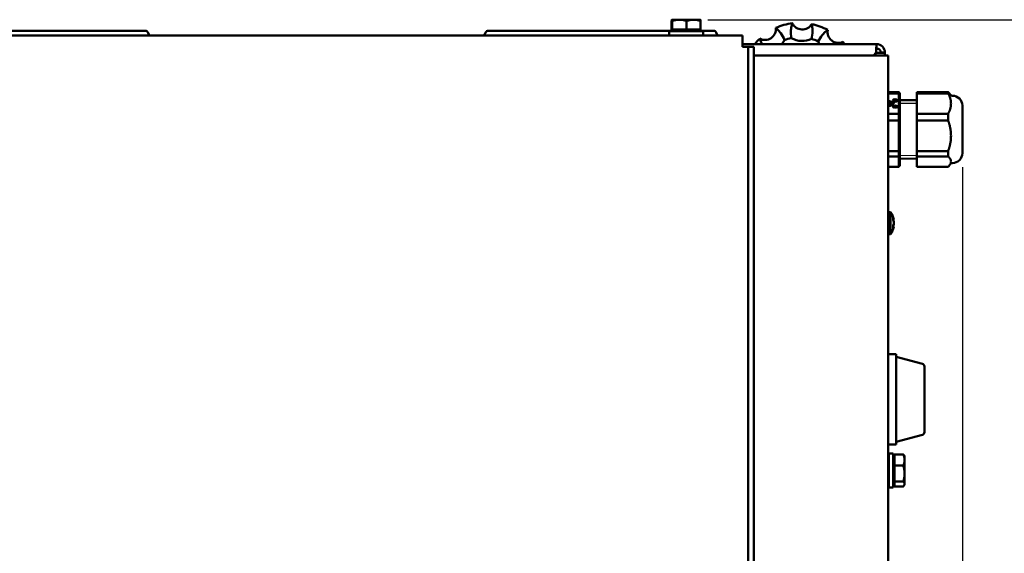
# Model space of a CAD drawing. Units: millimetres. Extents: x 481 to 2533, y 515 to 2561.
# Drawn here: x 845 to 1192, y 1121 to 1309 of the extents above; entities that cross this region are included whole.
import ezdxf

# ---------------------------------------------------------------- set-up
doc = ezdxf.new("R2010")
doc.units = ezdxf.units.MM
doc.header["$LTSCALE"] = 5
for name, color, linetype, lineweight in [('A1 contornos visíveis', 7, 'Continuous', 50), ('B2 linhas de cota', 7, 'Continuous', 25), ('B3 linhas auxiliares', 7, 'Continuous', 25)]:
    doc.layers.add(name, color=color, linetype=linetype, lineweight=lineweight)
doc.styles.add('3_5', font='isocpeur.ttf')
doc.dimstyles.new('Siemsen Cota', dxfattribs={"dimscale": 5, "dimtxt": 3.5, "dimasz": 2.5, "dimexe": 2, "dimexo": 1, "dimgap": 0.3, "dimtad": 1, "dimdec": 1, "dimrnd": 1e-08, "dimtxsty": '3_5', "dimcen": 0.09, "dimdle": 10, "dimclrd": 7, "dimclre": 7, "dimclrt": 7, "dimadec": 0, "dimazin": 2, "dimtfac": 0.714286, "dimtmove": 0, "dimatfit": 3, "dimfxl": 1, "dimtolj": 1, "dimtzin": 0, "dimlwd": -1, "dimlwe": -1, "dimarcsym": 0})

# ---------------------------------------------------------------- blocks, each defined once
blk = doc.blocks.new('*D15')
at = {"layer": 'B2 linhas de cota', "color": 7, "transparency": 16777216}
for p, q in [((1177.11, 1257.1), (1177.11, 629.77)), ((636.5, 809.53), (636.5, 629.77)), ((1164.61, 639.77), (649, 639.77))]:
    blk.add_line(p, q, dxfattribs=at)
for points in [[(649, 641.85), (649, 637.68), (636.5, 639.77)], [(1164.61, 641.85), (1164.61, 637.68), (1177.11, 639.77)]]:
    blk.add_solid(points, dxfattribs=at)
at = {"layer": 'Defpoints', "color": 0, "transparency": 16777216}
for p in [(1177.11, 1262.1), (636.5, 814.53), (636.5, 639.77)]:
    blk.add_point(p, dxfattribs=at)
at = {"layer": 'B2 linhas de cota', "color": 7, "transparency": 16777216, "insert": (868.68, 671.27), "char_height": 17.5, "attachment_point": 1, "style": '3_5'}
blk.add_mtext('\\A1;{\\H1.42857x;540,6}', dxfattribs=at)
blk = doc.blocks.new('*D16')
at = {"layer": 'B2 linhas de cota', "color": 7, "transparency": 16777216}
for p, q in [((1087.51, 1309.05), (1266.42, 1309.05)), ((1256.42, 802.34), (1256.42, 1296.55)), ((1148.77, 789.84), (1266.42, 789.84))]:
    blk.add_line(p, q, dxfattribs=at)
for points in [[(1254.34, 1296.55), (1258.5, 1296.55), (1256.42, 1309.05)], [(1254.34, 802.34), (1258.5, 802.34), (1256.42, 789.84)]]:
    blk.add_solid(points, dxfattribs=at)
at = {"layer": 'Defpoints', "color": 0, "transparency": 16777216}
for p in [(1082.51, 1309.05), (1256.42, 1309.05), (1143.77, 789.84)]:
    blk.add_point(p, dxfattribs=at)
at = {"layer": 'B2 linhas de cota', "color": 7, "transparency": 16777216, "insert": (1224.92, 1024.42), "char_height": 17.5, "width": 50.05, "attachment_point": 1, "rotation": 90, "style": '3_5'}
blk.add_mtext('\\A1;{\\H1.42857x;519,2}', dxfattribs=at)

msp = doc.modelspace()

# ---------------------------------------------------------------- linework, layer by layer
at = {"layer": 'A1 contornos visíveis'}
for p, q in [((1074.78, 1305.55), (1074.78, 1308.6)), ((1074.87, 1309.05), (1074.87, 1309.05)), ((1077.51, 1309.05), (1074.87, 1309.05)), ((1074.87, 1309.05), (1074.87, 1309.05)), ((1074.96, 1305.55), (1074.96, 1308.6)), ((1082.51, 1309.05), (1077.51, 1309.05)), ((1080.06, 1305.55), (1080.06, 1308.6)), ((1084.87, 1309.05), (1082.51, 1309.05)), ((1084.87, 1309.05), (1084.87, 1309.05)), ((1084.96, 1305.55), (1084.96, 1308.6)), ((655.17, 1303.45), (1099.77, 1303.45)), ((887.58, 1305.15), (812.15, 1305.15)), ((887.58, 1305.15), (889.54, 1305.15)), ((890.97, 1303.45), (890.45, 1304.57)), ((1008.77, 1303.45), (1009.29, 1304.57)), ((1010.2, 1305.15), (1012.15, 1305.15)), ((1075.52, 1305.15), (1012.15, 1305.15)), ((1085.87, 1305.05), (1073.87, 1305.05)), ((1073.87, 1305.05), (1073.87, 1303.45)), ((1074.96, 1305.55), (1074.78, 1305.55)), ((1080.06, 1305.55), (1074.96, 1305.55)), ((1075.52, 1305.55), (1075.52, 1305.05)), ((1084.96, 1305.55), (1080.06, 1305.55)), ((1084.22, 1305.55), (1084.22, 1305.05)), ((1087.58, 1305.15), (1084.22, 1305.15)), ((1085.87, 1305.05), (1085.87, 1303.45)), ((1087.58, 1305.15), (1089.54, 1305.15)), ((1090.97, 1303.45), (1090.45, 1304.57)), ((1099.77, 1299.45), (1099.77, 1303.45)), ((1099.77, 1300.45), (1146.87, 1300.45)), ((1146.87, 1300.45), (1146.87, 1298.95)), ((1101.77, 1299.45), (1099.77, 1299.45)), ((1101.77, 1294.45), (1101.77, 1299.45)), ((1103.77, 1299.45), (1101.77, 1299.45)), ((1103.77, 1299.45), (1103.77, 1294.45)), ((1103.77, 1296.45), (1149.77, 1296.45)), ((1146.8, 1297.45), (1145.8, 1296.45)), ((1145.94, 1296.45), (1146.87, 1297.38)), ((1148.37, 1297.45), (1149.87, 1297.45)), ((1150.97, 1296.45), (1149.77, 1296.45)), ((1149.87, 1297.45), (1149.87, 1296.45)), ((1150.97, 1296.45), (1150.97, 1004.45)), ((1101.77, 999.95), (1101.77, 1294.45)), ((1103.77, 999.95), (1103.77, 1294.45)), ((1154.71, 1283.59), (1150.97, 1283.59)), ((1150.97, 1283.13), (1154.71, 1283.13)), ((1154.71, 1283.13), (1154.71, 1283.59)), ((1154.71, 1275.94), (1154.71, 1283.13)), ((1155.11, 1282.77), (1155.11, 1283.18)), ((1155.11, 1282.77), (1155.11, 1275.69)), ((1172.11, 1283.59), (1161.11, 1283.59)), ((1161.11, 1283.59), (1161.11, 1283.13)), ((1161.11, 1283.13), (1172.11, 1283.13)), ((1161.11, 1275.94), (1161.11, 1283.13)), ((1172.11, 1283.59), (1172.11, 1283.13)), ((1173.09, 1282.48), (1172.52, 1283.16)), ((1173.61, 1282.3), (1173.47, 1282.3)), ((1150.97, 1280.2), (1151.32, 1280.2)), ((1150.99, 1280.05), (1150.97, 1280.05)), ((1151.32, 1278.86), (1150.97, 1278.86)), ((1151.32, 1280.15), (1150.99, 1280.15)), ((1150.99, 1280.15), (1150.99, 1278.91)), ((1150.99, 1278.91), (1151.32, 1278.91)), ((1150.99, 1278.91), (1150.99, 1278.86)), ((1151.32, 1280.2), (1151.32, 1280.05)), ((1151.32, 1278.91), (1151.32, 1280.15)), ((1151.32, 1280.05), (1151.32, 1280.05)), ((1151.32, 1278.91), (1151.32, 1278.86)), ((1151.4, 1280.19), (1151.4, 1278.88)), ((1151.4, 1278.88), (1151.4, 1278.76)), ((1151.56, 1279.75), (1151.56, 1279.89)), ((1151.56, 1279.89), (1152.08, 1279.89)), ((1151.65, 1279.74), (1151.56, 1279.74)), ((1151.56, 1279.17), (1151.56, 1279.41)), ((1151.56, 1279.41), (1152.08, 1279.41)), ((1151.65, 1279.26), (1151.56, 1279.26)), ((1151.65, 1279.17), (1151.56, 1279.17)), ((1151.65, 1279.84), (1151.65, 1279.75)), ((1152, 1279.84), (1151.65, 1279.84)), ((1151.65, 1279.75), (1151.65, 1279.66)), ((1151.65, 1279.36), (1151.65, 1279.17)), ((1151.78, 1279.36), (1151.65, 1279.36)), ((1152.84, 1279.6), (1151.67, 1280.27)), ((1151.67, 1278.8), (1152.84, 1279.46)), ((1151.72, 1279.71), (1151.92, 1279.71)), ((1151.92, 1279.65), (1151.72, 1279.65)), ((1151.73, 1280.31), (1152.89, 1279.64)), ((1152.89, 1279.42), (1151.73, 1278.76)), ((1151.78, 1279.23), (1151.78, 1279.36)), ((1151.86, 1279.26), (1151.78, 1279.26)), ((1151.86, 1279.23), (1151.78, 1279.23)), ((1151.86, 1279.36), (1151.86, 1279.23)), ((1152, 1279.36), (1151.86, 1279.36)), ((1151.93, 1279.56), (1152.45, 1279.7)), ((1151.93, 1279.51), (1151.93, 1279.56)), ((1152.45, 1279.36), (1151.93, 1279.51)), ((1152, 1279.75), (1152, 1279.84)), ((1152, 1279.75), (1152, 1279.66)), ((1152.08, 1279.74), (1152, 1279.74)), ((1152, 1279.17), (1152, 1279.36)), ((1152.08, 1279.26), (1152, 1279.26)), ((1152.08, 1279.17), (1152, 1279.17)), ((1152.45, 1279.64), (1152.05, 1279.53)), ((1152.05, 1279.53), (1152.45, 1279.42)), ((1152.05, 1279.53), (1152.05, 1279.47)), ((1152.08, 1279.89), (1152.08, 1279.75)), ((1152.08, 1279.41), (1152.08, 1279.17)), ((1152.45, 1279.7), (1152.45, 1279.64)), ((1152.45, 1279.42), (1152.45, 1279.36)), ((1152.67, 1280.58), (1152.67, 1280.43)), ((1152.89, 1280.31), (1152.89, 1280.53)), ((1152.89, 1280.53), (1153.57, 1280.53)), ((1152.96, 1280.38), (1152.89, 1280.38)), ((1152.96, 1280.31), (1152.89, 1280.31)), ((1152.89, 1279.53), (1152.89, 1279.42)), ((1152.89, 1279.49), (1152.89, 1279.49)), ((1152.96, 1280.49), (1152.96, 1280.31)), ((1153.57, 1280.49), (1152.96, 1280.49)), ((1153.23, 1280.73), (1153.23, 1280.64)), ((1153.33, 1280.85), (1153.85, 1280.85)), ((1153.85, 1280.8), (1153.33, 1280.8)), ((1153.33, 1280.67), (1153.85, 1280.67)), ((1153.85, 1280.62), (1153.33, 1280.62)), ((1153.57, 1280.53), (1153.57, 1280.49)), ((1153.85, 1280.85), (1153.85, 1280.8)), ((1153.85, 1280.67), (1153.85, 1280.62)), ((1154.07, 1280.58), (1154.07, 1280.43)), ((1161.11, 1280.71), (1155.11, 1280.77)), ((1177.11, 1278.8), (1177.11, 1262.1)), ((1154.71, 1275.94), (1150.97, 1275.94)), ((1152.91, 1278.4), (1152.91, 1278.25)), ((1152.99, 1278.3), (1152.99, 1278.37)), ((1152.99, 1278.37), (1153.81, 1278.37)), ((1153.42, 1278.3), (1152.99, 1278.3)), ((1153.1, 1278.12), (1152.99, 1278.05)), ((1153.41, 1278.47), (1153.16, 1278.47)), ((1153.2, 1278.19), (1153.27, 1278.23)), ((1153.24, 1278.55), (1153.24, 1278.47)), ((1153.26, 1278.53), (1153.37, 1278.53)), ((1153.27, 1278.23), (1153.27, 1278.15)), ((1153.37, 1278.66), (1153.37, 1278.61)), ((1153.42, 1278.55), (1153.57, 1278.65)), ((1153.44, 1278.2), (1153.44, 1278.29)), ((1153.54, 1278.22), (1153.44, 1278.22)), ((1153.44, 1278.2), (1153.44, 1278.12)), ((1153.62, 1278.58), (1153.46, 1278.48)), ((1153.54, 1278.29), (1153.54, 1278.21)), ((1153.54, 1278.21), (1153.54, 1278.12)), ((1153.73, 1278.3), (1153.56, 1278.3)), ((1153.68, 1278.48), (1153.68, 1278.52)), ((1153.7, 1278.53), (1153.73, 1278.53)), ((1153.79, 1278.47), (1153.7, 1278.47)), ((1153.73, 1278.53), (1153.73, 1278.47)), ((1153.75, 1278.29), (1153.75, 1278.18)), ((1153.8, 1278.22), (1153.75, 1278.22)), ((1153.96, 1278.05), (1153.85, 1278.12)), ((1154.04, 1278.4), (1154.04, 1278.25)), ((1154.71, 1273.6), (1154.71, 1275.94)), ((1155.11, 1273.59), (1155.11, 1275.69)), ((1172.11, 1275.94), (1161.11, 1275.94)), ((1161.11, 1275.94), (1161.11, 1273.6)), ((1172.11, 1275.94), (1172.11, 1273.6)), ((1150.97, 1273.6), (1154.71, 1273.6)), ((1154.71, 1262.8), (1154.71, 1273.6)), ((1155.11, 1273.59), (1155.11, 1262.96)), ((1161.11, 1273.6), (1172.11, 1273.6)), ((1161.11, 1262.8), (1161.11, 1273.6)), ((1154.71, 1262.8), (1150.97, 1262.8)), ((1154.71, 1260.92), (1154.71, 1262.8)), ((1155.11, 1261.27), (1155.11, 1262.96)), ((1172.11, 1262.8), (1161.11, 1262.8)), ((1161.11, 1262.8), (1161.11, 1260.92)), ((1172.11, 1262.8), (1172.11, 1260.92)), ((1150.97, 1260.92), (1154.71, 1260.92)), ((1154.71, 1257.31), (1154.71, 1260.92)), ((1155.11, 1261.27), (1155.11, 1257.72)), ((1161.11, 1260.18), (1155.11, 1260.12)), ((1161.11, 1260.92), (1172.11, 1260.92)), ((1161.11, 1257.31), (1161.11, 1260.92)), ((1173.09, 1258.42), (1172.52, 1257.74)), ((1173.61, 1258.6), (1173.47, 1258.6)), ((1154.71, 1257.31), (1150.97, 1257.31)), ((1172.11, 1257.31), (1161.11, 1257.31)), ((1151.87, 1241.27), (1150.97, 1241.35)), ((1151.87, 1241.27), (1151.87, 1233.62)), ((1151.87, 1233.62), (1150.97, 1233.55)), ((1153.77, 1191.35), (1150.97, 1191.35)), ((1153.77, 1191.35), (1153.77, 1190.55)), ((1153.77, 1160.35), (1153.77, 1190.55)), ((1163.03, 1187.97), (1153.77, 1190.45)), ((1163.77, 1163.9), (1163.77, 1187)), ((1153.77, 1160.45), (1163.03, 1162.93)), ((1150.97, 1159.55), (1153.77, 1159.55)), ((1153.77, 1160.35), (1153.77, 1159.55)), ((1151.17, 1144.41), (1151.17, 1156.41)), ((1152.77, 1156.41), (1151.17, 1156.41)), ((1152.77, 1144.41), (1152.77, 1156.41)), ((1153.27, 1154.76), (1152.77, 1154.76)), ((1153.27, 1156.04), (1156.32, 1156.04)), ((1153.27, 1152.12), (1153.27, 1156.04)), ((1156.77, 1155.41), (1156.63, 1155.65)), ((1156.77, 1154.08), (1156.77, 1155.41)), ((1156.77, 1149.31), (1156.77, 1154.08)), ((1151.17, 1153.24), (1150.97, 1153.33)), ((1153.27, 1146.49), (1153.27, 1152.12)), ((1153.27, 1152.12), (1156.32, 1152.12)), ((1151.17, 1147.59), (1150.97, 1147.5)), ((1156.77, 1145.64), (1156.77, 1149.31)), ((1152.77, 1144.41), (1151.17, 1144.41)), ((1153.27, 1146.06), (1152.77, 1146.06)), ((1153.27, 1144.78), (1153.27, 1146.49)), ((1153.27, 1146.49), (1156.32, 1146.49)), ((1153.27, 1144.78), (1156.32, 1144.78)), ((1156.77, 1145.41), (1156.63, 1145.18)), ((1156.77, 1145.41), (1156.77, 1145.64))]:
    msp.add_line(p, q, dxfattribs=at)
for centre, radius, start, end in [((1119.87, 1287.45), 20.5, 97.3002, 114.1453), ((1120.74, 1309.48), 3.87, 205.9962, 329.4493), ((1119.87, 1287.45), 20.5, 61.3002, 78.1453), ((889.54, 1304.15), 1, 25, 90), ((1010.2, 1304.15), 1, 90, 155), ((1089.54, 1304.15), 1, 25, 90), ((1107.63, 1305.79), 3.87, 241.9962, 5.4493), ((1133.53, 1304.76), 3.87, 169.9962, 293.4493), ((1119.87, 1287.45), 20.5, 133.3002, 140.6433), ((1107.63, 1305.79), 7.91, 317.5607, 330.5584), ((1119.87, 1287.45), 15.41, 101.1246, 110.321), ((1120.74, 1309.48), 7.91, 240.8871, 294.5584), ((1119.87, 1287.45), 15.41, 65.1246, 74.321), ((1133.53, 1304.76), 7.91, 204.8871, 212.9992), ((1119.87, 1287.45), 20.5, 39.3567, 42.1453), ((1146.87, 1297.45), 3, 0, 90), ((1146.87, 1297.45), 1.5, 0, 90), ((1173.47, 1282.8), 0.5, 220, 270), ((1173.61, 1278.8), 3.5, 0, 90), ((1173.61, 1262.1), 3.5, 270, 0), ((1173.47, 1258.1), 0.5, 90, 140), ((1146.64, 1237.45), 6.48, 11.6981, 36.1943), ((1146.64, 1237.45), 6.48, 323.8057, 348.3019), ((1162.77, 1187), 1, 0, 75), ((1162.77, 1163.9), 1, 285, 0)]:
    msp.add_arc(centre, radius, start, end, dxfattribs=at)
for centre, major_axis, ratio, start_param, end_param in [((1151.56, 1280.19), (-0.247, 0), 0.653559, 3.995208, 6.167311), ((1151.56, 1280.03), (-0.247, 0), 0.653559, 5.442117, 6.167311), ((1151.56, 1278.88), (-0.247, 0), 0.653559, 0.115875, 2.287978), ((1151.56, 1280.19), (-0.165, 0), 0.653559, 3.995208, 6.283185), ((1151.56, 1278.88), (-0.165, 0), 0.653559, 0, 2.287978), ((1151.72, 1279.75), (-0.154, 0), 0.653559, 0, 1.570796), ((1151.72, 1279.75), (-0.072, 0), 0.653559, 0, 1.570796), ((1151.92, 1279.75), (0.072, 0), 0.653559, 4.712389, 6.283185), ((1151.92, 1279.75), (0.154, 0), 0.653559, 4.712389, 6.283185), ((1153.37, 1280.43), (-0.737, 0), 0.653559, 5.976993, 6.12542), ((1153.47, 1278.4), (-0.72, 0), 0.653559, 2.305665, 7.119113), ((1152.74, 1279.53), (0.144, 0), 0.653559, 5.42957, 7.1368), ((1152.74, 1279.53), (0.226, 0), 0.653559, 5.42957, 7.1368), ((1152.74, 1279.38), (-0.226, 0), 0.653559, 3.678863, 3.995208), ((1153.33, 1280.73), (-0.171, 0), 0.653559, 4.712389, 7.853982), ((1153.33, 1280.58), (-0.171, 0), 0.653559, 5.35589, 5.541432), ((1153.33, 1280.73), (-0.103, 0), 0.653559, 4.712389, 7.853982), ((1153.37, 1280.43), (0.737, 0), 0.653559, 0.157766, 0.306192), ((1153.47, 1278.25), (-0.72, 0), 0.653559, 5.426634, 6.121634), ((1153.47, 1278.4), (0.566, 0), 0.653559, 5.43346, 10.274503), ((1153.47, 1278.25), (-0.566, 0), 0.653559, 0, 0.558218), ((1153.16, 1278.51), (-0.0686, 0), 0.653559, 5.78687, 7.853982), ((1153.47, 1278.4), (0.429, 0), 0.653559, 1.866765, 2.645276), ((1153.47, 1278.4), (-0.429, 0), 0.653559, 0.870353, 1.570791), ((1153.47, 1278.25), (-0.429, 0), 0.653559, 5.280447, 5.387795), ((1153.26, 1278.55), (-0.0171, 0), 0.653559, 5.47686, 7.853982), ((1153.47, 1278.4), (-0.326, 0), 0.653559, 5.06996, 5.476211), ((1153.47, 1278.4), (0.326, 0), 0.653559, 4.038873, 4.54488), ((1153.35, 1278.66), (0.0171, 0), 0.653559, 0, 1.866767), ((1153.35, 1278.61), (0.0171, 0), 0.653559, 5.069961, 6.283185), ((1153.37, 1278.58), (0.0686, 0), 0.653559, 4.712389, 5.497787), ((1153.41, 1278.51), (-0.0686, 0), 0.653559, 1.570796, 2.356194), ((1153.42, 1278.29), (0.0171, 0), 0.653559, 0, 1.570796), ((1153.42, 1278.2), (0.0171, 0), 0.653559, 4.543777, 6.283185), ((1153.47, 1278.4), (0.429, 0), 0.653559, 4.712384, 5.943348), ((1153.56, 1278.29), (-0.0171, 0), 0.653559, 4.712389, 6.283185), ((1153.56, 1278.21), (-0.0171, 0), 0.653559, 0, 1.853317), ((1153.62, 1278.62), (0.0686, 0), 0.653559, 1.158615, 2.356194), ((1153.47, 1278.4), (0.326, 0), 0.653559, 4.993924, 5.694107), ((1153.63, 1278.58), (-0.0171, 0), 0.653559, 4.188682, 5.497787), ((1153.47, 1278.4), (-0.326, 0), 0.653559, 3.825181, 4.188682), ((1153.47, 1278.4), (0.429, 0), 0.653559, 0.496317, 1.158614), ((1153.7, 1278.52), (-0.0171, 0), 0.653559, 4.712389, 6.283185), ((1153.7, 1278.48), (-0.0171, 0), 0.653559, 0, 1.570796), ((1153.47, 1278.25), (-0.429, 0), 0.653559, 4.036983, 4.082275), ((1153.73, 1278.29), (0.0171, 0), 0.653559, 5.693263, 7.853982), ((1153.79, 1278.51), (0.0686, 0), 0.653559, 4.712389, 6.779502), ((1153.81, 1278.32), (0.0686, 0), 0.653559, 5.943346, 7.853982), ((1153.47, 1278.25), (0.72, 0), 0.653559, 0.161551, 0.856552), ((1153.47, 1278.25), (0.566, 0), 0.653559, 5.724968, 6.283185), ((1147.26, 1236.62), (5.08, 3.82), 0.556511, 5.777869, 5.99498), ((1146.64, 1237.89), (6.44, 0), 0.766299, 0.181327, 0.328807), ((1146.64, 1237.01), (6.44, 0), 0.766299, 0.181327, 0.328807), ((1146.64, 1237.98), (6.44, 0), 0.642485, 5.954379, 6.101858), ((1146.64, 1238.75), (6.34, 0), 0.08755, 6.230463, 6.335907), ((1146.64, 1237.56), (6.34, 0), 0.99616, 6.230463, 6.335907), ((1146.64, 1237.33), (6.34, 0), 0.99616, 6.230463, 6.301311), ((1147.26, 1238.14), (4.73, -4.25), 0.663757, 0.428936, 0.646047), ((1146.64, 1236.92), (6.44, 0), 0.642485, 5.954379, 6.101858), ((1146.64, 1237.89), (6.44, 0), 0.766299, 5.977485, 6.101858), ((1146.64, 1236.15), (6.34, 0), 0.08755, 6.26506, 6.335907)]:
    msp.add_ellipse(centre, major_axis=major_axis, ratio=ratio, start_param=start_param, end_param=end_param, dxfattribs=at)
for major_axis in [(-0.737, 0), (-0.703, 0)]:
    msp.add_ellipse((1153.37, 1280.58), major_axis=major_axis, ratio=0.653559, dxfattribs=at)
for points, weights in [([(1074.87, 1309.05), (1074.83, 1309.05), (1074.78, 1308.6)], [1, 1.0379548493, 1]), ([(1074.96, 1308.6), (1074.91, 1309.05), (1074.87, 1309.05)], [1, 1.0379548493, 1]), ([(1077.51, 1309.05), (1076.33, 1309.05), (1074.96, 1308.6)], [1, 1.0379548493, 1]), ([(1080.06, 1308.6), (1078.69, 1309.05), (1077.51, 1309.05)], [1, 1.0379548493, 1]), ([(1082.51, 1309.05), (1081.37, 1309.05), (1080.06, 1308.6)], [1, 1.0379548493, 1]), ([(1084.96, 1308.6), (1083.65, 1309.05), (1082.51, 1309.05)], [1, 1.0379548493, 1]), ([(1084.87, 1309.05), (1084.91, 1309.02), (1084.96, 1308.6)], [1.00418355018, 1.03573300993, 1]), ([(1172.52, 1283.16), (1172.34, 1283.37), (1172.11, 1283.59)], [1.00697028723, 1.0047896588, 1]), ([(1172.11, 1283.13), (1172.96, 1281.53), (1173.09, 1280.07)], [1, 1.01758571437, 1]), ([(1173.09, 1278.99), (1172.96, 1277.53), (1172.11, 1275.94)], [1, 1.01758571437, 1]), ([(1172.11, 1273.6), (1172.96, 1271.2), (1173.09, 1269.01)], [1, 1.01758571437, 1]), ([(1173.09, 1267.38), (1172.96, 1265.2), (1172.11, 1262.8)], [1, 1.01758571437, 1]), ([(1172.11, 1260.92), (1172.96, 1260.12), (1173.09, 1259.39)], [1, 1.01758571437, 1]), ([(1173.09, 1258.84), (1172.96, 1258.11), (1172.11, 1257.31)], [1, 1.01758571437, 1]), ([(1156.32, 1156.04), (1156.52, 1155.84), (1156.63, 1155.65)], [1, 1.01688767012, 1.01874730523]), ([(1156.77, 1154.08), (1156.77, 1154.99), (1156.32, 1156.04)], [1, 1.0379548493, 1]), ([(1156.32, 1152.12), (1156.77, 1153.17), (1156.77, 1154.08)], [1, 1.0379548493, 1]), ([(1156.77, 1149.31), (1156.77, 1150.61), (1156.32, 1152.12)], [1, 1.0379548493, 1]), ([(1156.32, 1146.49), (1156.77, 1148), (1156.77, 1149.31)], [1, 1.0379548493, 1]), ([(1156.77, 1145.64), (1156.77, 1146.03), (1156.32, 1146.49)], [1, 1.0379548493, 1]), ([(1156.32, 1144.78), (1156.77, 1145.24), (1156.77, 1145.64)], [1, 1.0379548493, 1])]:
    msp.add_rational_spline(points, weights, degree=2, dxfattribs=at)
for points, knots in [([(1116.9, 1302.57), (1116.77, 1303.44), (1116.71, 1304.39), (1116.82, 1305.94), (1116.91, 1306.55), (1117.12, 1307.36), (1117.19, 1307.57), (1117.26, 1307.78)], [0.982154, 0.982154, 0.982154, 0.982154, 1.969313, 1.969313, 2.586532, 2.586532, 2.81018, 2.81018, 2.81018, 2.81018]), ([(1124.08, 1307.51), (1124.14, 1307.29), (1124.18, 1307.08), (1124.33, 1306.25), (1124.37, 1305.64), (1124.36, 1304.08), (1124.23, 1303.15), (1124.03, 1302.29)], [1.018889, 1.018889, 1.018889, 1.018889, 1.242537, 1.242537, 1.859756, 1.859756, 2.846916, 2.846916, 2.846916, 2.846916]), ([(1111.48, 1306.16), (1111.66, 1306.01), (1111.82, 1305.86), (1112.43, 1305.28), (1112.82, 1304.82), (1113.73, 1303.55), (1114.17, 1302.71), (1114.52, 1301.9)], [1.018889, 1.018889, 1.018889, 1.018889, 1.242537, 1.242537, 1.859756, 1.859756, 2.846916, 2.846916, 2.846916, 2.846916]), ([(1126.35, 1301.43), (1126.76, 1302.21), (1127.27, 1303.01), (1128.27, 1304.2), (1128.7, 1304.64), (1129.35, 1305.17), (1129.53, 1305.3), (1129.71, 1305.43)], [0.982154, 0.982154, 0.982154, 0.982154, 1.969313, 1.969313, 2.586532, 2.586532, 2.81018, 2.81018, 2.81018, 2.81018]), ([(1106.65, 1300.45), (1106.41, 1300.86), (1106.2, 1301.29), (1105.95, 1301.94), (1105.87, 1302.15), (1105.81, 1302.37)], [2.104177, 2.104177, 2.104177, 2.104177, 2.586532, 2.586532, 2.81018, 2.81018, 2.81018, 2.81018]), ([(1135.07, 1301.21), (1134.99, 1301), (1134.9, 1300.79), (1134.78, 1300.54), (1134.75, 1300.5), (1134.73, 1300.45)], [1.0188891, 1.0188891, 1.0188891, 1.0188891, 1.2425371, 1.2425371, 1.2956176, 1.2956176, 1.2956176, 1.2956176]), ([(1146.84, 1300.05), (1146.84, 1299.8), (1146.83, 1299.43), (1146.82, 1299), (1146.81, 1298.54), (1146.81, 1297.99), (1146.8, 1297.45)], [0.3333333, 0.3333333, 0.3333333, 0.3333333, 0.6533768, 0.6533768, 0.6533768, 1, 1, 1, 1]), ([(1146.8, 1297.45), (1146.82, 1298.06), (1146.83, 1298.65), (1146.85, 1298.86), (1146.86, 1298.92), (1146.86, 1298.95), (1146.87, 1298.95)], [-1, -1, -1, -1, -0.223, -0.223, -0.223, 0, 0, 0, 0]), ([(1173.09, 1280.07), (1173.1, 1279.89), (1173.11, 1279.7), (1173.11, 1279.36), (1173.1, 1279.18), (1173.09, 1278.99)], [0.8194504, 0.8194504, 0.8194504, 0.8194504, 0.8977157, 0.8977157, 0.975981, 0.975981, 0.975981, 0.975981]), ([(1173.09, 1269.01), (1173.1, 1268.73), (1173.11, 1268.46), (1173.11, 1267.94), (1173.1, 1267.66), (1173.09, 1267.38)], [0.8221343, 0.8221343, 0.8221343, 0.8221343, 0.9003996, 0.9003996, 0.9786649, 0.9786649, 0.9786649, 0.9786649]), ([(1173.09, 1259.39), (1173.1, 1259.29), (1173.11, 1259.2), (1173.11, 1259.03), (1173.1, 1258.94), (1173.09, 1258.84)], [0.8221343, 0.8221343, 0.8221343, 0.8221343, 0.9003996, 0.9003996, 0.9786649, 0.9786649, 0.9786649, 0.9786649])]:
    msp.add_open_spline(points, degree=3, knots=knots, dxfattribs=at)
for points, degree in [([(1146.87, 1300.45), (1146.86, 1300.45), (1146.85, 1300.31), (1146.84, 1300.05)], 3), ([(1148.37, 1297.45), (1148.37, 1297.43), (1147.65, 1297.4), (1146.87, 1297.38)], 3), ([(1146.87, 1297.38), (1147.92, 1297.39), (1148.95, 1297.41), (1149.47, 1297.43)], 3), ([(1149.47, 1297.43), (1149.73, 1297.43), (1149.87, 1297.44), (1149.87, 1297.45)], 3), ([(1155.11, 1283.18), (1154.91, 1283.39), (1154.71, 1283.59)], 2), ([(1154.71, 1283.13), (1154.91, 1282.94), (1155.11, 1282.77)], 2), ([(1155.11, 1275.69), (1154.91, 1275.81), (1154.71, 1275.94)], 2), ([(1154.71, 1273.6), (1154.91, 1273.59), (1155.11, 1273.59)], 2), ([(1155.11, 1262.96), (1154.91, 1262.88), (1154.71, 1262.8)], 2), ([(1154.71, 1260.92), (1154.91, 1261.1), (1155.11, 1261.27)], 2), ([(1155.11, 1257.72), (1154.91, 1257.51), (1154.71, 1257.31)], 2), ([(1152.98, 1238.78), (1152.9, 1238.7), (1152.83, 1238.62), (1152.76, 1238.54)], 3), ([(1152.98, 1238.72), (1152.91, 1238.65), (1152.85, 1238.57), (1152.78, 1238.49)], 3), ([(1152.98, 1236.18), (1152.9, 1236.26), (1152.83, 1236.35), (1152.76, 1236.44)], 3), ([(1152.98, 1237), (1152.95, 1236.99), (1152.92, 1236.98), (1152.89, 1236.97)], 3)]:
    msp.add_open_spline(points, degree=degree, dxfattribs=at)
at = {"layer": 'B3 linhas auxiliares'}
for p, q in [((1161.11, 1279.55), (1155.11, 1279.61)), ((1155.11, 1261.29), (1161.11, 1261.35))]:
    msp.add_line(p, q, dxfattribs=at)

# ---------------------------------------------------------------- dimensions: what is measured, and where the dimension line sits
at = {"layer": 'B2 linhas de cota', "color": 7}
for base, p1, p2, angle, picture, middle in [((1256.42, 1309.05), (1143.77, 789.84), (1082.51, 1309.05), 90, '*D16', (1256.42, 1049.45)), ((636.5, 639.77), (1177.11, 1262.1), (636.5, 814.53), 180, '*D15', (906.81, 639.77))]:
    dim = msp.add_linear_dim(base=base, p1=p1, p2=p2, angle=angle, text='{\\H1.42857x;<>}', dimstyle='Siemsen Cota', override={"dimgap": 0.3, "dimdec": 1, "dimtol": 0, "dimlim": 0, "dimtp": 0, "dimtm": 0, "dimtdec": 2, "dimtofl": 0, "dimatfit": 1}, dxfattribs=at)
    dim.commit()
    dim.dimension.update_dxf_attribs({"geometry": picture, "text_midpoint": middle, "dimtype": 160})

doc.saveas('drawing.dxf')
